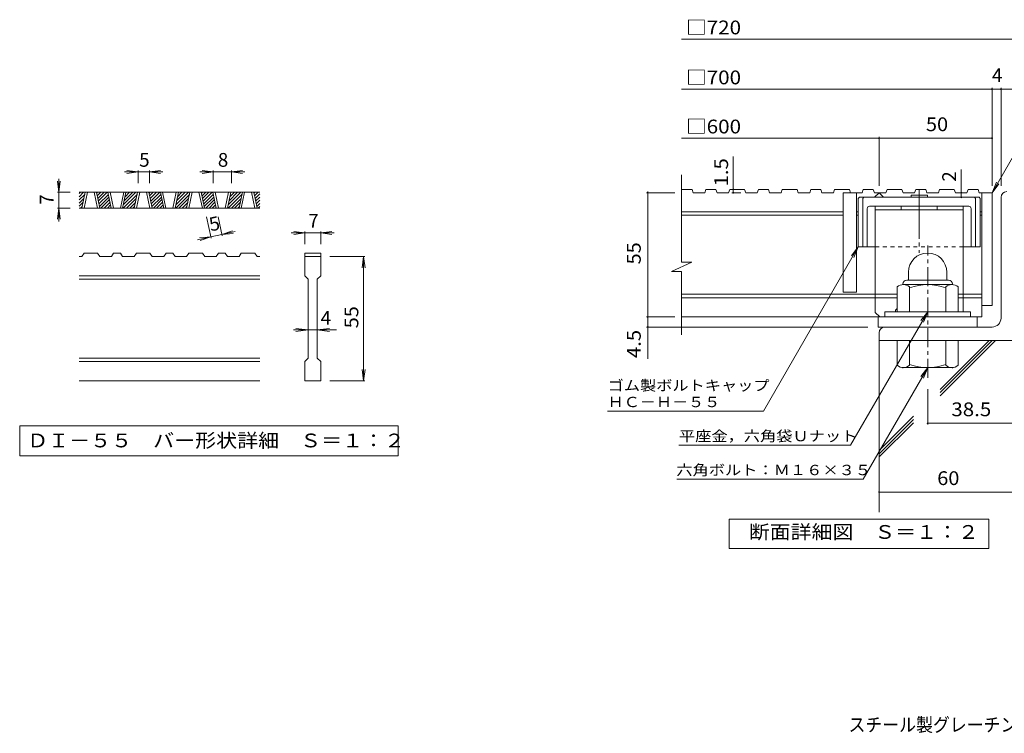
# Model space of a CAD drawing. Units: millimetres. Extents: x -2070 to 2272, y -1943 to 1636.
# Drawn here: x -2070 to 111, y -1895 to -314 of the extents above; entities that cross this region are included whole.
import ezdxf

# ---------------------------------------------------------------- set-up
doc = ezdxf.new("R2010")
doc.units = ezdxf.units.MM
doc.header["$LTSCALE"] = 10
for name, pattern in [('JWW_CENTER1', [6.773333, 4.233333, -0.846667, 0.846667, -0.846667]), ('JWW_CENTER2', [13.546667, 11.006667, -0.846667, 0.846667, -0.846667]), ('JWW_DASHED1', [1.693333, 0.846667, -0.846667])]:
    doc.linetypes.add(name, pattern=pattern)
for name, color, linetype in [('D-0', 7, 'Continuous'), ('D-1', 7, 'Continuous'), ('D-2', 7, 'Continuous'), ('D-4', 7, 'Continuous'), ('D-5', 7, 'Continuous'), ('D-6', 7, 'Continuous'), ('D-7', 7, 'Continuous'), ('D-8', 7, 'Continuous'), ('F-Fﾚｲﾔ', 7, 'Continuous')]:
    doc.layers.add(name, color=color, linetype=linetype)
doc.styles.add('ＭＳ ゴシック', font='txt', dxfattribs={"height": 1})

msp = doc.modelspace()

# ---------------------------------------------------------------- linework, layer by layer
at = {"layer": 'D-0', "color": 3, "linetype": 'Continuous', "lineweight": 9}
for p, q in [((-1538.1, -696.3), (-1938.1, -696.3)), ((-1938.1, -699), (-1935.4, -696.3)), ((-1938.1, -706), (-1928.4, -696.3)), ((-1932.3, -731.3), (-1924.9, -696.3)), ((-1927.3, -731.3), (-1919.9, -696.3)), ((-1904.9, -696.3), (-1897.4, -731.3)), ((-1899.9, -696.3), (-1892.4, -731.3)), ((-1899.4, -698.6), (-1897.1, -696.3)), ((-1898.1, -704.4), (-1890, -696.3)), ((-1896.9, -710.3), (-1883, -696.3)), ((-1895.6, -716.1), (-1875.9, -696.3)), ((-1866.8, -731.3), (-1874.3, -696.3)), ((-1861.8, -731.3), (-1869.3, -696.3)), ((-1839.3, -696.3), (-1846.8, -731.3)), ((-1834.3, -696.3), (-1841.8, -731.3)), ((-1840.3, -724.4), (-1812.2, -696.3)), ((-1838.4, -715.4), (-1819.3, -696.3)), ((-1836.4, -706.4), (-1826.4, -696.3)), ((-1834.5, -697.4), (-1833.5, -696.3)), ((-1816.2, -731.3), (-1808.7, -696.3)), ((-1811.2, -731.3), (-1803.7, -696.3)), ((-1788.7, -696.3), (-1781.2, -731.3)), ((-1783.7, -696.3), (-1776.2, -731.3)), ((-1783.2, -698.6), (-1781, -696.3)), ((-1782, -704.4), (-1773.9, -696.3)), ((-1780.7, -710.3), (-1766.8, -696.3)), ((-1779.5, -716.1), (-1759.7, -696.3)), ((-1750.7, -731.3), (-1758.2, -696.3)), ((-1745.7, -731.3), (-1753.2, -696.3)), ((-1723.2, -696.3), (-1730.7, -731.3)), ((-1718.2, -696.3), (-1725.7, -731.3)), ((-1724.2, -724.4), (-1696.1, -696.3)), ((-1722.2, -715.4), (-1703.2, -696.3)), ((-1720.3, -706.4), (-1710.3, -696.3)), ((-1718.4, -697.4), (-1717.3, -696.3)), ((-1700.1, -731.3), (-1692.6, -696.3)), ((-1695.1, -731.3), (-1687.6, -696.3)), ((-1672.6, -696.3), (-1665.1, -731.3)), ((-1667.6, -696.3), (-1660.1, -731.3)), ((-1667.1, -698.6), (-1664.8, -696.3)), ((-1665.9, -704.4), (-1657.8, -696.3)), ((-1664.6, -710.3), (-1650.7, -696.3)), ((-1663.4, -716.1), (-1643.6, -696.3)), ((-1634.5, -731.3), (-1642, -696.3)), ((-1629.5, -731.3), (-1637, -696.3)), ((-1607, -696.3), (-1614.5, -731.3)), ((-1602, -696.3), (-1609.5, -731.3)), ((-1608, -724.4), (-1580, -696.3)), ((-1606.1, -715.4), (-1587, -696.3)), ((-1604.2, -706.4), (-1594.1, -696.3)), ((-1602.3, -697.4), (-1601.2, -696.3)), ((-1584, -731.3), (-1576.5, -696.3)), ((-1579, -731.3), (-1571.5, -696.3)), ((-1556.5, -696.3), (-1549, -731.3)), ((-1551.5, -696.3), (-1544, -731.3)), ((-1551, -698.6), (-1548.7, -696.3)), ((-1549.7, -704.4), (-1541.6, -696.3)), ((-1938.1, -713.1), (-1925.8, -700.9)), ((-1938.1, -720.2), (-1927.8, -709.8)), ((-1938.1, -727.3), (-1929.7, -718.8)), ((-1894.4, -721.9), (-1873.3, -700.8)), ((-1893.1, -727.7), (-1872.1, -706.7)), ((-1889.7, -731.3), (-1870.8, -712.5)), ((-1882.6, -731.3), (-1869.6, -718.3)), ((-1840.2, -731.3), (-1809.7, -700.9)), ((-1833.1, -731.3), (-1811.6, -709.8)), ((-1826, -731.3), (-1813.5, -718.8)), ((-1778.3, -721.9), (-1757.2, -700.8)), ((-1777, -727.7), (-1755.9, -706.7)), ((-1773.5, -731.3), (-1754.7, -712.5)), ((-1766.5, -731.3), (-1753.5, -718.3)), ((-1724, -731.3), (-1693.6, -700.9)), ((-1717, -731.3), (-1695.5, -709.8)), ((-1709.9, -731.3), (-1697.4, -718.8)), ((-1662.1, -721.9), (-1641.1, -700.8)), ((-1660.9, -727.7), (-1639.8, -706.7)), ((-1657.4, -731.3), (-1638.6, -712.5)), ((-1650.3, -731.3), (-1637.3, -718.3)), ((-1607.9, -731.3), (-1577.4, -700.9)), ((-1600.8, -731.3), (-1579.4, -709.8)), ((-1593.8, -731.3), (-1581.3, -718.8)), ((-1548.5, -710.3), (-1538.1, -699.9)), ((-1547.2, -716.1), (-1538.1, -706.9)), ((-1546, -721.9), (-1538.1, -714)), ((-1538.1, -731.3), (-1938.1, -731.3)), ((-1935.1, -731.3), (-1931.6, -727.8)), ((-1875.5, -731.3), (-1868.3, -724.1)), ((-1868.5, -731.3), (-1867.1, -730)), ((-1819, -731.3), (-1815.5, -727.8)), ((-1759.4, -731.3), (-1752.2, -724.1)), ((-1752.3, -731.3), (-1751, -730)), ((-1702.8, -731.3), (-1699.3, -727.8)), ((-1643.3, -731.3), (-1636.1, -724.1)), ((-1636.2, -731.3), (-1634.8, -730)), ((-1586.7, -731.3), (-1583.2, -727.8)), ((-1544.7, -727.7), (-1538.1, -721.1)), ((-1541.3, -731.3), (-1538.1, -728.1)), ((-1932.3, -838.8), (-1938.1, -838.8)), ((-1932.3, -838.8), (-1927.3, -831.3)), ((-1897.3, -831.3), (-1927.3, -831.3)), ((-1897.3, -831.3), (-1892.3, -838.8)), ((-1866.7, -838.8), (-1892.3, -838.8)), ((-1866.7, -838.8), (-1861.7, -831.3)), ((-1846.7, -831.3), (-1861.7, -831.3)), ((-1846.7, -831.3), (-1841.7, -838.8)), ((-1816.1, -838.8), (-1841.7, -838.8)), ((-1816.1, -838.8), (-1811.1, -831.3)), ((-1781.2, -831.3), (-1811.1, -831.3)), ((-1781.2, -831.3), (-1776.2, -838.8)), ((-1750.6, -838.8), (-1776.2, -838.8)), ((-1750.6, -838.8), (-1745.6, -831.3)), ((-1730.6, -831.3), (-1745.6, -831.3)), ((-1730.6, -831.3), (-1725.6, -838.8)), ((-1700, -838.8), (-1725.6, -838.8)), ((-1700, -838.8), (-1695, -831.3)), ((-1665, -831.3), (-1695, -831.3)), ((-1665, -831.3), (-1660, -838.8)), ((-1634.5, -838.8), (-1660, -838.8)), ((-1634.5, -838.8), (-1629.5, -831.3)), ((-1614.5, -831.3), (-1629.5, -831.3)), ((-1614.5, -831.3), (-1609.4, -838.8)), ((-1583.9, -838.8), (-1609.4, -838.8)), ((-1583.9, -838.8), (-1578.9, -831.3)), ((-1548.9, -831.3), (-1578.9, -831.3)), ((-1548.9, -831.3), (-1543.9, -838.8)), ((-1538.1, -838.8), (-1543.9, -838.8)), ((-1438.1, -831.3), (-1438.1, -838.8)), ((-1438.1, -831.3), (-1403.1, -831.3)), ((-1438.1, -838.8), (-1403.1, -838.8)), ((-1438.1, -881.3), (-1438.1, -838.8)), ((-1403.1, -831.3), (-1403.1, -838.8)), ((-1403.1, -838.8), (-1403.1, -881.3)), ((-1538.1, -881.3), (-1938.1, -881.3)), ((-1538.1, -888.8), (-1938.1, -888.8)), ((-1438.1, -881.3), (-1430.6, -888.8)), ((-1430.6, -1063.8), (-1430.6, -888.8)), ((-1410.6, -888.8), (-1403.1, -881.3)), ((-1410.6, -888.8), (-1410.6, -1063.8)), ((-1538.1, -1063.8), (-1938.1, -1063.8)), ((-1438.1, -1071.3), (-1430.6, -1063.8)), ((-1410.6, -1063.8), (-1403.1, -1071.3)), ((-1538.1, -1071.3), (-1938.1, -1071.3)), ((-1438.1, -1113.8), (-1438.1, -1071.3)), ((-1403.1, -1071.3), (-1403.1, -1113.8)), ((-1538.1, -1113.8), (-1938.1, -1113.8)), ((-1403.1, -1113.8), (-1438.1, -1113.8))]:
    msp.add_line(p, q, dxfattribs=at)
at = {"layer": 'D-0', "color": 7, "linetype": 'Continuous', "lineweight": 9}
for p, q in [((-2069.7, -1213.8), (-2069.7, -1280.3)), ((-1231.4, -1213.8), (-2069.7, -1213.8)), ((-1231.4, -1280.3), (-1231.4, -1213.8)), ((-2069.7, -1280.3), (-1231.4, -1280.3))]:
    msp.add_line(p, q, dxfattribs=at)
at = {"layer": 'D-1', "color": 2, "linetype": 'Continuous', "lineweight": 9}
for p, q in [((103.8, -974.8), (103.8, -707.3)), ((-104.7, -890.8), (-12.7, -890.8)), ((-101.2, -873.3), (-101.2, -890.8)), ((-16.2, -873.3), (-16.2, -890.8)), ((-126.2, -960.8), (-126.2, -906)), ((-113.7, -899.8), (-113.7, -900.8)), ((-5, -900.8), (-112.5, -900.8)), ((-98.7, -960.8), (-98.7, -906)), ((-18.7, -960.8), (-18.7, -906)), ((-3.7, -899.8), (-3.7, -900.8)), ((8.8, -960.8), (8.8, -906)), ((36.3, -960.8), (-153.7, -960.8)), ((-153.7, -972.3), (-153.7, -960.8)), ((36.3, -972.3), (36.3, -960.8)), ((83.8, -994.8), (-153.7, -994.8)), ((-166.2, -1007.3), (-166.2, -1024.8)), ((133.8, -1024.8), (-166.2, -1024.8)), ((-126.2, -1024.8), (-126.2, -1079.6)), ((-98.7, -1024.8), (-98.7, -1079.6)), ((-18.7, -1024.8), (-18.7, -1079.6)), ((8.8, -1024.8), (8.8, -1079.6)), ((-113.7, -1085.8), (-113.7, -1084.8)), ((-5, -1084.8), (-112.5, -1084.8)), ((-3.7, -1085.8), (-3.7, -1084.8))]:
    msp.add_line(p, q, dxfattribs=at)
at = {"layer": 'D-1', "color": 2, "linetype": 'JWW_CENTER1', "lineweight": 9}
msp.add_line((-58.7, -1107.4), (-58.7, -814.3), dxfattribs=at)
at = {"layer": 'D-1', "color": 2, "linetype": 'Continuous', "lineweight": 9}
for centre, radius, start, end in [((116.3, -707.3), 12.5, 90, 180), ((-58.7, -873.3), 42.5, 90, 180), ((-58.7, -873.3), 42.4, 0, 90), ((-104.7, -899.8), 9, 90, 180), ((-12.7, -899.8), 9, 0, 90), ((-112.5, -921.6), 20.8, 48.6201, 131.3816), ((-58.7, -1020.8), 120, 70.5288, 109.4712), ((-5, -921.6), 20.8, 48.6183, 131.3799), ((83.8, -974.8), 20, 270, 0), ((-153.7, -1007.3), 12.5, 90, 180), ((-112.5, -1064), 20.8, 228.6183, 311.3799), ((-58.7, -964.8), 120, 250.5288, 289.4712), ((-5, -1064), 20.8, 228.6201, 311.3816)]:
    msp.add_arc(centre, radius, start, end, dxfattribs=at)
at = {"layer": 'D-2', "color": 3, "linetype": 'Continuous', "lineweight": 9}
for p, q in [((-603.9, -851.2), (-603.9, -657.3)), ((-580.4, -689.8), (-603.9, -689.8)), ((-580.4, -689.8), (-577.8, -697.3)), ((-552.2, -697.3), (-577.8, -697.3)), ((-549.7, -689.8), (-552.2, -697.3)), ((-527.6, -689.8), (-549.7, -689.8)), ((-527.6, -689.8), (-525.1, -697.3)), ((-499.5, -697.3), (-525.1, -697.3)), ((-497, -689.8), (-499.5, -697.3)), ((-464.2, -689.8), (-497, -689.8)), ((-464.2, -689.8), (-461.7, -697.3)), ((-436.1, -697.3), (-461.7, -697.3)), ((-433.5, -689.8), (-436.1, -697.3)), ((-411.5, -689.8), (-433.5, -689.8)), ((-411.5, -689.8), (-408.9, -697.3)), ((-383.4, -697.3), (-408.9, -697.3)), ((-380.8, -689.8), (-383.4, -697.3)), ((-348.1, -689.8), (-380.8, -689.8)), ((-348.1, -689.8), (-345.5, -697.3)), ((-320, -697.3), (-345.5, -697.3)), ((-317.4, -689.8), (-320, -697.3)), ((-295.4, -689.8), (-317.4, -689.8)), ((-295.4, -689.8), (-292.8, -697.3)), ((-267.2, -697.3), (-292.8, -697.3)), ((-264.7, -689.8), (-267.2, -697.3)), ((-232, -689.8), (-264.7, -689.8)), ((-246.2, -697.3), (-246.2, -917.3)), ((-203.8, -697.3), (-246.2, -697.3)), ((-232, -689.8), (-229.4, -697.3)), ((-216.2, -697.3), (-216.2, -917.3)), ((-201.3, -689.8), (-203.8, -697.3)), ((-179.2, -689.8), (-201.3, -689.8)), ((-179.2, -689.8), (-176.7, -697.3)), ((-151.1, -697.3), (-176.7, -697.3)), ((-176.2, -707.3), (-166.2, -697.3)), ((-166.2, -697.3), (-156.2, -707.3)), ((-148.6, -689.8), (-151.1, -697.3)), ((-115.8, -689.8), (-148.6, -689.8)), ((-115.8, -689.8), (-113.3, -697.3)), ((-87.7, -697.3), (-113.3, -697.3)), ((-85.1, -689.8), (-87.7, -697.3)), ((-63.1, -689.8), (-85.1, -689.8)), ((-63.1, -689.8), (-60.6, -697.3)), ((-35, -697.3), (-60.6, -697.3)), ((-32.4, -689.8), (-35, -697.3)), ((0.3, -689.8), (-32.4, -689.8)), ((0.3, -689.8), (2.9, -697.3)), ((28.4, -697.3), (2.9, -697.3)), ((31, -689.8), (28.4, -697.3)), ((53, -689.8), (31, -689.8)), ((53, -689.8), (55.6, -697.3)), ((83.8, -697.3), (55.6, -697.3)), ((61.3, -697.3), (61.3, -972.3)), ((83.8, -697.3), (83.8, -947.3)), ((-246.2, -739.8), (-603.9, -739.8)), ((-212.5, -739.8), (-216.2, -739.8)), ((61.3, -739.8), (57.5, -739.8)), ((-246.2, -747.3), (-603.9, -747.3)), ((-212.5, -747.3), (-216.2, -747.3)), ((61.3, -747.3), (57.5, -747.3)), ((-626, -871.9), (-581.4, -851.2)), ((-626, -871.9), (-603.9, -871.9)), ((-581.4, -851.2), (-603.9, -851.2)), ((-603.9, -1012.3), (-603.9, -871.9)), ((-126.2, -922.3), (-603.9, -922.3)), ((-126.2, -929.8), (-603.9, -929.8)), ((-216.2, -917.3), (-246.2, -917.3)), ((61.3, -922.3), (8.8, -922.3)), ((61.3, -929.8), (8.8, -929.8)), ((83.8, -947.3), (61.3, -947.3)), ((61.3, -972.3), (-603.9, -972.3)), ((-168.7, -994.8), (-168.7, -972.3)), ((51.3, -994.8), (51.3, -972.3)), ((-168.7, -994.8), (51.3, -994.8))]:
    msp.add_line(p, q, dxfattribs=at)
at = {"layer": 'D-4', "color": 7, "linetype": 'Continuous', "lineweight": 9}
for p, q in [((-603.9, -357), (133.8, -357)), ((-603.9, -467.7), (163.2, -467.7)), ((83.8, -681.9), (83.8, -464.7)), ((103.8, -681.9), (103.8, -464.7)), ((-603.9, -576.4), (83.8, -576.4)), ((-166.2, -681.9), (-166.2, -573.4)), ((-489.2, -689.8), (-489.2, -617.3)), ((-1807.6, -651.3), (-1837.6, -651.3)), ((-1807.6, -651.3), (-1832.4, -648.1)), ((-1807.6, -651.3), (-1832.4, -654.6)), ((-1807.6, -648.3), (-1807.6, -676.3)), ((-1782.6, -651.3), (-1807.6, -651.3)), ((-1782.6, -651.3), (-1757.8, -648.1)), ((-1782.6, -648.3), (-1782.6, -676.3)), ((-1782.6, -651.3), (-1757.8, -654.6)), ((-1782.6, -651.3), (-1752.6, -651.3)), ((-1640.9, -651.3), (-1670.9, -651.3)), ((-1640.9, -651.3), (-1665.7, -648.1)), ((-1640.9, -651.3), (-1665.7, -654.6)), ((-1640.9, -648.3), (-1640.9, -676.3)), ((-1600.9, -651.3), (-1640.9, -651.3)), ((-1600.9, -651.3), (-1576.1, -648.1)), ((-1600.9, -648.3), (-1600.9, -676.3)), ((-1600.9, -651.3), (-1576.1, -654.6)), ((-1600.9, -651.3), (-1570.9, -651.3)), ((15.6, -697.3), (15.6, -645.9)), ((-1983.1, -696.3), (-1986.3, -671.5)), ((-1983.1, -696.3), (-1983.1, -666.3)), ((-1983.1, -696.3), (-1979.8, -671.5)), ((-1986.1, -696.3), (-1958.1, -696.3)), ((-1983.1, -696.3), (-1983.1, -731.3)), ((-618.6, -697.3), (-681.6, -697.3)), ((-678.6, -697.3), (-678.6, -694.8)), ((-678.6, -1065.1), (-678.6, -697.3)), ((-492.2, -697.3), (-472.2, -697.3)), ((-489.2, -689.8), (-489.2, -697.3)), ((15.6, -707.3), (15.6, -697.3)), ((-1983.1, -731.3), (-1986.3, -756.1)), ((-1986.1, -731.3), (-1958.1, -731.3)), ((-1983.1, -731.3), (-1979.8, -756.1)), ((-1983.1, -731.3), (-1983.1, -761.3)), ((-1645.8, -798), (-1656, -750.7)), ((-1621.4, -792.7), (-1630.4, -750.7)), ((-1622, -789.8), (-1598.5, -781.4)), ((-1622, -789.8), (-1592.7, -783.5)), ((-1438.1, -786.3), (-1462.9, -783.1)), ((-1438.1, -783.3), (-1438.1, -811.3)), ((-1403.1, -786.3), (-1378.3, -783.1)), ((-1403.1, -783.3), (-1403.1, -811.3)), ((-1646.5, -795), (-1675.8, -801.3)), ((-1646.5, -795), (-1671.4, -797)), ((-1646.5, -795), (-1670, -803.4)), ((-1622, -789.8), (-1646.5, -795)), ((-1622, -789.8), (-1597.1, -787.8)), ((-1438.1, -786.3), (-1468.1, -786.3)), ((-1438.1, -786.3), (-1462.9, -789.6)), ((-1403.1, -786.3), (-1438.1, -786.3)), ((-1403.1, -786.3), (-1378.3, -789.6)), ((-1403.1, -786.3), (-1373.1, -786.3)), ((-1305.1, -838.8), (-1383.1, -838.8)), ((-1308.1, -838.8), (-1311.3, -863.6)), ((-1308.1, -838.8), (-1304.8, -863.6)), ((-1308.1, -1113.8), (-1308.1, -838.8)), ((-618.6, -972.3), (-681.6, -972.3)), ((-1430.6, -1001.3), (-1463.1, -1001.3)), ((-1430.6, -1001.3), (-1457.9, -998.1)), ((-1430.6, -1001.3), (-1457.9, -1004.6)), ((-1410.6, -1001.3), (-1430.6, -1001.3)), ((-1410.6, -1001.3), (-1383.3, -998.1)), ((-1410.6, -1001.3), (-1383.3, -1004.6)), ((-1410.6, -1001.3), (-1368.1, -1001.3)), ((-191.2, -994.8), (-681.6, -994.8)), ((-1308.1, -1113.8), (-1311.3, -1089)), ((-1308.1, -1113.8), (-1304.8, -1089)), ((-1305.1, -1113.8), (-1383.1, -1113.8)), ((-58.7, -1132.4), (-58.7, -1211)), ((-58.7, -1208), (133.8, -1208)), ((-166.2, -1360.6), (259.1, -1360.6))]:
    msp.add_line(p, q, dxfattribs=at)
at = {"layer": 'D-4', "color": 7, "linetype": 'Continuous', "lineweight": 9, "const_width": 2}
for points in [[(84.8, -467.7, 0.414214), (83.8, -466.7, 0.414214), (82.8, -467.7, 0.414214), (83.8, -468.7, 0.414214)], [(104.8, -467.7, 0.414214), (103.8, -466.7, 0.414214), (102.8, -467.7, 0.414214), (103.8, -468.7, 0.414214)], [(-165.2, -576.4, 0.414214), (-166.2, -575.4, 0.414214), (-167.2, -576.4, 0.414214), (-166.2, -577.4, 0.414214)], [(84.8, -576.4, 0.414214), (83.8, -575.4, 0.414214), (82.8, -576.4, 0.414214), (83.8, -577.4, 0.414214)], [(-677.6, -697.3, 0.414214), (-678.6, -696.3, 0.414214), (-679.6, -697.3, 0.414214), (-678.6, -698.3, 0.414214)], [(-488.2, -689.8, 0.414214), (-489.2, -688.8, 0.414214), (-490.2, -689.8, 0.414214), (-489.2, -690.8, 0.414214)], [(-488.2, -697.3, 0.414214), (-489.2, -696.3, 0.414214), (-490.2, -697.3, 0.414214), (-489.2, -698.3, 0.414214)], [(16.6, -697.3, 0.414214), (15.6, -696.3, 0.414214), (14.6, -697.3, 0.414214), (15.6, -698.3, 0.414214)], [(16.6, -707.3, 0.414214), (15.6, -706.3, 0.414214), (14.6, -707.3, 0.414214), (15.6, -708.3, 0.414214)], [(-677.6, -972.3, 0.414214), (-678.6, -971.3, 0.414214), (-679.6, -972.3, 0.414214), (-678.6, -973.3, 0.414214)], [(-677.6, -994.8, 0.414214), (-678.6, -993.8, 0.414214), (-679.6, -994.8, 0.414214), (-678.6, -995.8, 0.414214)], [(-57.7, -1208, 0.414214), (-58.7, -1207, 0.414214), (-59.7, -1208, 0.414214), (-58.7, -1209, 0.414214)], [(-165.2, -1360.6, 0.414214), (-166.2, -1359.6, 0.414214), (-167.2, -1360.6, 0.414214), (-166.2, -1361.6, 0.414214)]]:
    msp.add_lwpolyline(points, format="xyb", close=True, dxfattribs=at)
at = {"layer": 'D-5', "color": 7, "linetype": 'Continuous', "lineweight": 9}
for p, q in [((83.8, -697.3), (190.2, -513)), ((83.8, -697.3), (93.4, -674.2)), ((83.8, -697.3), (99, -677.5)), ((-212.5, -817.3), (-422.5, -1181.2)), ((-212.5, -817.3), (-227.7, -837.2)), ((-212.5, -817.3), (-222, -840.4)), ((-58.7, -960.8), (-229.5, -1256.7)), ((-58.7, -960.8), (-73.9, -980.7)), ((-58.7, -960.8), (-68.3, -983.9)), ((-58.7, -1084.8), (-201.3, -1331.9)), ((-58.7, -1084.8), (-73.9, -1104.7)), ((-58.7, -1084.8), (-68.3, -1107.9)), ((-767.5, -1181.2), (-422.5, -1181.2)), ((-609.5, -1256.7), (-229.5, -1256.7)), ((-614.5, -1331.9), (-201.3, -1331.9))]:
    msp.add_line(p, q, dxfattribs=at)
at = {"layer": 'D-5', "color": 2, "linetype": 'Continuous', "lineweight": 9}
for p, q in [((-498.2, -1485.7), (-498.2, -1420.7)), ((-498.2, -1420.7), (76.8, -1420.7)), ((76.8, -1420.7), (76.8, -1485.7)), ((76.8, -1485.7), (-498.2, -1485.7))]:
    msp.add_line(p, q, dxfattribs=at)
at = {"layer": 'D-6', "color": 6, "linetype": 'Continuous', "lineweight": 9}
for p, q in [((-166.2, -1024.8), (-166.2, -1405.1)), ((-30.8, -1133.1), (77.6, -1024.7)), ((-30.8, -1140.2), (84.5, -1024.8)), ((-30.8, -1147.2), (91.6, -1024.8)), ((-166.2, -1268.5), (-90.2, -1192.5)), ((-166.2, -1275.6), (-90.2, -1199.6)), ((-166.2, -1282.6), (-90.2, -1206.7))]:
    msp.add_line(p, q, dxfattribs=at)
at = {"layer": 'D-7', "color": 6, "linetype": 'JWW_CENTER2', "lineweight": 9}
msp.add_line((-77.5, -689.1), (-77.5, -830.6), dxfattribs=at)
at = {"layer": 'D-7', "color": 6, "linetype": 'Continuous', "lineweight": 9}
for p, q in [((-212.5, -709.8), (-210, -707.3)), ((-212.5, -709.8), (-212.5, -817.3)), ((55, -707.3), (-210, -707.3)), ((-202.5, -709.8), (-200, -707.3)), ((-202.5, -709.8), (-202.5, -817.3)), ((-95.6, -702.3), (-95.6, -707.3)), ((-59.3, -702.3), (-95.6, -702.3)), ((-59.3, -702.3), (-59.3, -707.3)), ((47.5, -709.8), (45, -707.3)), ((47.5, -709.8), (47.5, -817.3)), ((57.5, -709.8), (55, -707.3)), ((57.5, -709.8), (57.5, -817.3)), ((-192.5, -732.3), (-192.5, -817.3)), ((32.5, -727.3), (-187.5, -727.3)), ((37.5, -732.3), (37.5, -817.3)), ((-175, -817.3), (-212.5, -817.3)), ((57.5, -817.3), (20, -817.3))]:
    msp.add_line(p, q, dxfattribs=at)
at = {"layer": 'D-7', "color": 6, "linetype": 'JWW_DASHED1', "lineweight": 9}
msp.add_line((20, -817.3), (-175, -817.3), dxfattribs=at)
at = {"layer": 'D-7', "color": 6, "linetype": 'Continuous', "lineweight": 9}
for centre, start, end in [((-187.5, -732.3), 90, 180), ((32.5, -732.3), 0, 90)]:
    msp.add_arc(centre, 5, start, end, dxfattribs=at)
at = {"layer": 'D-8', "color": 4, "linetype": 'Continuous', "lineweight": 9}
for p, q in [((20, -727.3), (-175, -727.3)), ((-175, -962.3), (-175, -727.3)), ((20, -734.8), (-175, -734.8)), ((-117.5, -727.3), (-117.5, -734.8)), ((-37.5, -727.3), (-37.5, -734.8)), ((20, -960.8), (20, -727.3)), ((-130, -957.3), (-126.2, -953.6)), ((-130, -960.8), (-130, -957.3)), ((-175, -962.3), (-165, -972.3))]:
    msp.add_line(p, q, dxfattribs=at)

# ---------------------------------------------------------------- texts
at = {"layer": 'D-0', "color": 2, "linetype": 'Continuous', "lineweight": 9, "style": 'ＭＳ ゴシック', "width": 1.118056}
msp.add_text('ＤＩ－５５\u3000バー形状詳細\u3000Ｓ＝１：２', height=30.48, dxfattribs=at).set_placement((-2053.1, -1261.4))
at = {"layer": 'D-4', "color": 2, "linetype": 'Continuous', "lineweight": 211, "style": 'ＭＳ ゴシック'}
for s, width, p in [('□720', 1.1, (-593.9, -346.3)), ('38.5', 1.09375, (-6.2, -1192.4)), ('60', 1.0625, (-37.5, -1344.9))]:
    msp.add_text(s, height=30.48, dxfattribs=dict(at, width=width)).set_placement(p)
at = {"layer": 'D-4', "color": 2, "linetype": 'Continuous', "lineweight": 9, "style": 'ＭＳ ゴシック'}
for s, width, p in [('□700', 1.1, (-593.9, -457)), ('□600', 1.1, (-593.9, -565.8)), ('50', 1.0625, (-62.5, -560.8))]:
    msp.add_text(s, height=30.48, dxfattribs=dict(at, width=width)).set_placement(p)
for s, p in [('4', (83.8, -452)), ('5', (-1805.1, -639.7)), ('8', (-1630.9, -639.7)), ('7', (-1430.6, -774.7)), ('4', (-1403.1, -989.7))]:
    msp.add_text(s, height=30.5, dxfattribs=at).set_placement(p)
at = {"layer": 'D-4', "color": 2, "linetype": 'Continuous', "lineweight": 211, "style": 'ＭＳ ゴシック'}
for s, width, p in [('1.5', 1.083333, (-500.8, -683.3)), ('55', 1.0625, (-694.2, -856.1))]:
    msp.add_text(s, height=30.48, rotation=90, dxfattribs=dict(at, width=width)).set_placement(p)
msp.add_text('2', height=30.5, rotation=90, dxfattribs=at).set_placement((4.1, -672.8))
at = {"layer": 'D-4', "color": 2, "linetype": 'Continuous', "lineweight": 9, "style": 'ＭＳ ゴシック'}
for s, rotation, p in [('7', 90, (-1994.7, -723.8)), ('5', 12.0789, (-1646.5, -783.1))]:
    msp.add_text(s, height=30.5, rotation=rotation, dxfattribs=at).set_placement(p)
for s, width, p in [('55', 1.0625, (-1319.7, -997.6)), ('4.5', 1.083333, (-694.2, -1063.6))]:
    msp.add_text(s, height=30.48, rotation=90, dxfattribs=dict(at, width=width)).set_placement(p)
at = {"layer": 'D-5', "color": 7, "linetype": 'Continuous', "lineweight": 9, "style": 'ＭＳ ゴシック'}
for s, width, p in [('ゴム製ボルトキャップ', 1.15, (-767.5, -1135.7)), ('ＨＣ－Ｈ－５５', 1.142857, (-767.5, -1172.3))]:
    msp.add_text(s, height=22.86, rotation=359.9999, dxfattribs=dict(at, width=width)).set_placement(p)
at = {"layer": 'D-5', "color": 7, "linetype": 'Continuous', "lineweight": 211, "style": 'ＭＳ ゴシック'}
for s, width, p in [('平座金，六角袋Ｕナット', 1.151515, (-609.5, -1247.8)), ('六角ボルト：Ｍ１６×３５', 1.152778, (-615.4, -1323))]:
    msp.add_text(s, height=22.86, dxfattribs=dict(at, width=width)).set_placement(p)
at = {"layer": 'D-5', "color": 2, "linetype": 'Continuous', "lineweight": 211, "style": 'ＭＳ ゴシック', "width": 1.113636}
msp.add_text('断面詳細図\u3000Ｓ＝１：２', height=30.48, dxfattribs=at).set_placement((-454.8, -1464.1))
at = {"layer": 'F-Fﾚｲﾔ', "color": 2, "linetype": 'Continuous', "lineweight": 9, "style": 'ＭＳ ゴシック', "width": 0.899324}
msp.add_text('スチール製グレーチング\u3000ゴム製ボルトキャップ付\u3000ボルト固定式\u3000枠付正方形型', height=30.48, dxfattribs=at).set_placement((-234, -1891.2))

doc.saveas('drawing.dxf')
